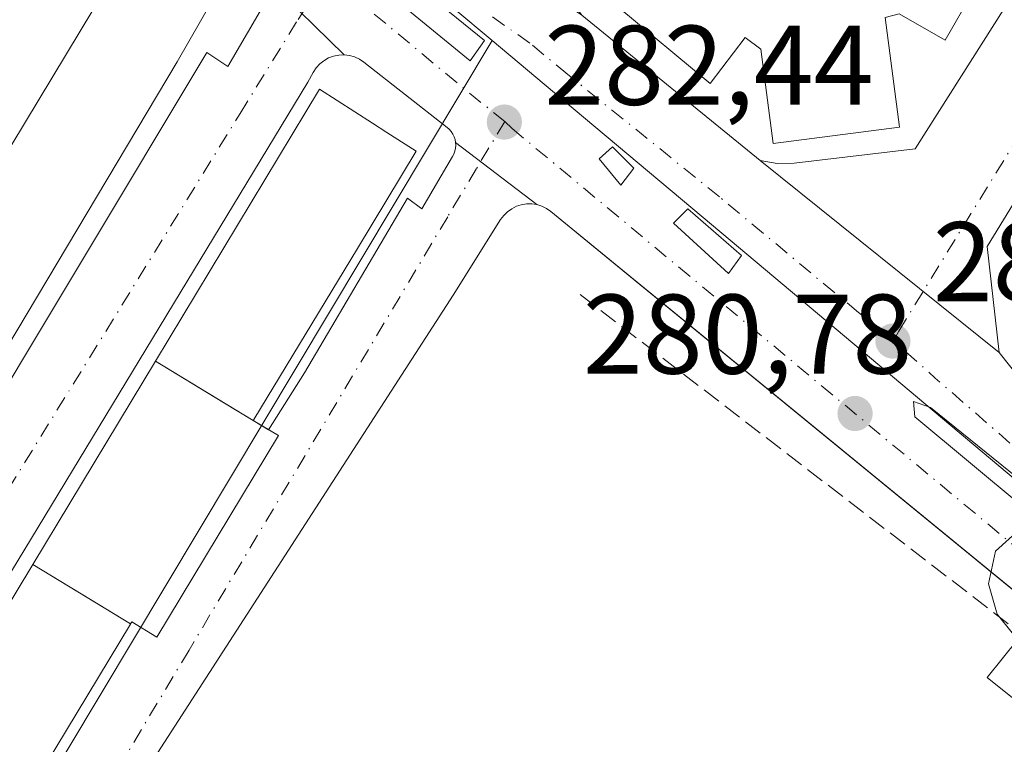
# Model space of a CAD drawing. Units: metres. Extents: x 615486 to 618973, y 4655354 to 4657724.
# Drawn here: x 615561 to 615649, y 4656856 to 4656920 of the extents above; entities that cross this region are included whole.
import ezdxf

# ---------------------------------------------------------------- set-up
doc = ezdxf.new("R2010")
doc.units = ezdxf.units.M
doc.header["$MEASUREMENT"] = 0
doc.linetypes.add('DGN Style 3', pattern=[2.307223458686699, 1.648016756204785, -0.6592067024819142])
doc.linetypes.add('DGN Style 4', pattern=[2.6384748266838614, 1.318413404963828, -0.6592067024819142, 0.001648016756204785, -0.6592067024819142])
for name, color, linetype, lineweight in [('Curva de nivel normal', 30, 'Continuous', 0), ('Edificación Cxs', 1, 'Continuous', 13), ('Edificación ligera Cxs', 1, 'Continuous', 0), ('Elemento construido', 1, 'Continuous', 0), ('Instalación de seguridad ciudadana CxS', 111, 'Continuous', 0), ('Matorral CxS', 135, 'Continuous', 0), ('Núcleo urbano CxS', 7, 'Continuous', 0), ('Obra de contención lineal', 1, 'DGN Style 3', 13), ('Punto de cota en terreno', 7, 'Continuous', 0), ('Rótulo de punto de cota en terreno', 7, 'Continuous', 0), ('Vía urbana Cxs', 4, 'Continuous', 0), ('Vía urbana eje', 4, 'DGN Style 4', 0)]:
    doc.layers.add(name, color=color, linetype=linetype, lineweight=lineweight)
doc.styles.add('Style-Arial', font='txt')

# ---------------------------------------------------------------- blocks, each defined once
blk = doc.blocks.new('5PATER')
at = {"layer": 'Matorral CxS', "linetype": 'Continuous', "lineweight": 0}
h = blk.add_hatch(color=51, dxfattribs=at)
edge = h.paths.add_edge_path()
edge.add_ellipse((0, 0), major_axis=(-0.1095731443231308, -0.1110710700762829), ratio=0.9994222409660322, start_angle=0, end_angle=360)
blk = doc.blocks.new('*U37')
at = {"layer": 'Vía urbana Cxs', "color": 4, "linetype": 'Continuous', "lineweight": 0}
for points in [[(615561.8520999998, 4656850.7675, 286.545499999993), (615571.2977, 4656866.423699999, 290.1429000000062), (615571.3021, 4656866.431100001, 290.1481000000058), (615571.4101, 4656866.610099999, 290.2715999999928), (615573.6300999997, 4656865.270099999, 287.4517000000051), (615584.3901000004, 4656883.100099999, 288.3304999999964), (615583.5255000005, 4656883.622, 288.6396999999997), (615586.7001, 4656888.6501, 285.8950999999943), (615595.8300999999, 4656904.120100001, 285.1867999999959), (615597.0800999999, 4656903.190099999, 283.4606000000058), (615599.8102000002, 4656907.800100001, 283.1970000000001), (615599.9301000005, 4656908.030099999, 283.1478000000061), (615600.0202000003, 4656908.280099999, 283.1065999999992), (615600.0702000001, 4656908.540100001, 283.0757000000012), (615600.0900999998, 4656908.800100001, 283.0524000000005), (615600.0800999999, 4656909.0601, 283.0359999999928), (615607.2701000003, 4656903.550100001, 282.2856999999931), (615606.8201000001, 4656903.620100001, 282.3080000000046), (615606.3601000002, 4656903.620100001, 282.3298999999971), (615605.9001000002, 4656903.540100001, 282.3510999999999), (615605.4600999998, 4656903.4001, 282.3712999999989), (615605.0500999996, 4656903.190099999, 282.3902999999991), (615604.6700999998, 4656902.920100001, 282.4082999999956), (615604.3501000004, 4656902.600099999, 282.4238999999943), (615604.0701000001, 4656902.2301, 282.4958000000042), (615599.8601000002, 4656895.540100001, 285.8614999999991), (615571.8798000002, 4656852.217900001, 287.8846000000049)], [(615511.1901000004, 4656805.5601, 285.0564000000013), (615578.0601000005, 4656917.020099999, 285.473800000007), (615579.9200999998, 4656915.780099999, 284.4691000000021), (615583.4101, 4656921.770099999, 285.1057000000001), (615583.5301000001, 4656922.0001, 285.1358000000037), (615583.6101000002, 4656922.2401, 285.1852999999974), (615583.6700999998, 4656922.4901, 285.2458000000042), (615583.6902000001, 4656922.7501, 285.1821000000054), (615583.6700999998, 4656923.0101, 285.1342000000004), (615583.6300999997, 4656923.2601, 285.0979999999981), (615590.2101999996, 4656916.8101, 283.6162999999942), (615589.7401000002, 4656916.790100001, 283.694399999993), (615589.2701000003, 4656916.690099999, 283.8493000000017), (615588.8300999999, 4656916.530099999, 284.0684999999939), (615588.4200999998, 4656916.290100001, 284.3793000000005), (615588.0500999996, 4656916.0001, 284.7556000000041), (615587.7401000002, 4656915.6501, 285.2056000000011), (615587.4801000003, 4656915.2601, 285.6953000000067), (615587.0000999998, 4656914.4001, 286.3824000000022), (615518.9630000005, 4656802.2115, 287.0335999999952)]]:
    blk.add_polyline3d(points, dxfattribs=at)
blk = doc.blocks.new('*U40')
at = {"layer": 'Vía urbana Cxs', "color": 4, "linetype": 'Continuous', "lineweight": 0}
for points in [[(615658.8198999995, 4656861.755700001, 279.6996000000072), (615616.7213000003, 4656896.226600001, 282.3353999999963), (615608.5100999996, 4656902.950099999, 282.2265999999945), (615608.1301999995, 4656903.210100001, 282.2455000000046), (615607.7200999996, 4656903.4101, 282.2642999999953), (615607.2701000003, 4656903.550100001, 282.2856999999931), (615600.0800999999, 4656909.0601, 283.0359999999928), (615600.0301000001, 4656909.3201, 283.0274000000064), (615599.9501, 4656909.5601, 283.0252000000037), (615599.8400999998, 4656909.800100001, 283.0270000000019), (615599.6901000004, 4656910.020099999, 283.0356000000029), (615599.5201000003, 4656910.220100001, 283.0469000000012), (615599.3300999999, 4656910.390100001, 283.0619000000006), (615591.9501, 4656916.170100001, 283.812699999995), (615591.5601000005, 4656916.4301, 283.7078000000038), (615591.1300999997, 4656916.630100001, 283.6318000000028), (615590.6801000005, 4656916.7501, 283.6034000000073), (615590.2101999996, 4656916.8101, 283.6162999999942), (615583.6300999997, 4656923.2601, 285.0979999999981)], [(615556.9501, 4656964.450099999, 286.9526000000042), (615569.2001, 4656954.700099999, 287.4505999999965), (615567.9601999996, 4656952.200099999, 284.9431999999942), (615578.7600999996, 4656943.4901, 284.4220999999961), (615579.1901000004, 4656943.280099999, 284.3224999999948), (615579.6401000004, 4656943.140100001, 284.241599999994), (615580.1201, 4656943.0601, 284.1769000000059), (615580.5900999998, 4656943.050100001, 284.1373000000021), (615581.0701000001, 4656943.110099999, 284.1236999999965), (615581.5301000001, 4656943.2401, 284.1405999999988), (615581.9700999996, 4656943.4301, 284.1863000000012), (615591.3300999999, 4656935.270099999, 286.6082000000025), (615601.3300999999, 4656926.7501, 283.3494999999967), (615601.9001000002, 4656926.450099999, 283.3113000000012), (615602.5401, 4656926.340100001, 283.2943999999989), (615611.2701000003, 4656920.3301, 284.8830000000016), (615627.0500999996, 4656907.460100001, 284.2179000000033), (615648.2007999998, 4656890.446799999, 287.4079000000056), (615649.9200999998, 4656888.300100001, 288.7869999999967)]]:
    blk.add_polyline3d(points, dxfattribs=at)
for points in [[(615575.2320999998, 4656938.833000001, 283.8757000000041), (615564.0137, 4656948.0405, 284.258799999996), (615563.5904000001, 4656947.193800001, 284.2780999999959), (615601.3728999998, 4656916.2904, 282.6993999999977), (615602.6430000003, 4656918.089600001, 282.6769000000059), (615579.2538000002, 4656937.0338, 283.6448999999994)], [(615642.1189000001, 4656885.5987, 280.6386000000057), (615640.6371999999, 4656886.127900001, 280.693299999999), (615640.7429999998, 4656884.7521, 280.6542000000045), (615660.1106000004, 4656868.6654, 279.6423999999971), (615672.9165000003, 4656858.2937, 278.928899999999), (615673.9748000001, 4656858.187799999, 278.9513000000007), (615674.2922999999, 4656858.611199999, 279.0341000000044), (615674.1864, 4656859.669500001, 279.2035000000033)]]:
    blk.add_polyline3d(points, close=True, dxfattribs=at)
for points in [[(615615.8721000003, 4656906.7654, 282.0583999999944), (615613.9671, 4656908.670399999, 282.1981999999989), (615612.8030000003, 4656907.6121, 282.1640999999945), (615614.7079999996, 4656905.2838, 282.0574999999953)], [(615625.3971999995, 4656899.0396, 281.540399999998), (615620.6347000003, 4656903.167099999, 281.8289999999979), (615619.3646999998, 4656901.897100001, 281.8313000000053), (615624.233, 4656897.452099999, 281.5589999999939)]]:
    blk.add_3dface(points, dxfattribs=at)
blk = doc.blocks.new('*U42')
at = {"layer": 'Vía urbana Cxs', "color": 4, "linetype": 'Continuous', "lineweight": 0}
blk.add_polyline3d([(615701.5143999998, 4656988.6074, 283.5718999999954), (615647.1424000004, 4656899.839500001, 289.7651000000042), (615648.2007999998, 4656890.446799999, 287.4079000000056), (615627.0500999996, 4656907.460100001, 284.2179000000033), (615628.5500999996, 4656907.200099999, 284.5200999999943), (615630.0701000001, 4656907.220100001, 284.8659999999945), (615640.7600999996, 4656908.5001, 283.2975000000006), (615692.0201000003, 4656989.290100001, 280.2333000000072)], dxfattribs=at)

msp = doc.modelspace()

# ---------------------------------------------------------------- linework, layer by layer
at = {"layer": 'Curva de nivel normal', "color": 30, "linetype": 'Continuous', "lineweight": 0, "elevation": 280, "flags": 128}
msp.add_lwpolyline([(615658.6584999999, 4656883.478599999), (615654.7599999999, 4656880.190099999), (615652.0899999999, 4656875.9901), (615650, 4656874.780099999), (615647.8799999999, 4656872.870100001), (615647.2699999996, 4656869.970100001), (615648.0300000003, 4656867.300100001), (615649.3700000001, 4656865.6501), (615650.0746999999, 4656864.7722)], dxfattribs=at)
at = {"layer": 'Edificación Cxs', "color": 1, "linetype": 'Continuous', "lineweight": 13, "flags": 128}
for points, elevation in [([(615641.8201000001, 4656930.940099999), (615648.3201000001, 4656926.640100001), (615643.4401000004, 4656918.100099999), (615639.3501000004, 4656920.4301), (615638.1201, 4656920.100099999), (615639.3701, 4656910.420100001), (615628.1901000004, 4656908.960100001), (615627.1001000004, 4656917.3201), (615625.7100999998, 4656918.350099999), (615622.6201, 4656914.280099999), (615614.4600999998, 4656921.050100001), (615619.3201000001, 4656926.9001), (615617.8701, 4656928.100099999), (615623.3101000005, 4656934.6501), (615630.5100999996, 4656930.470100001), (615634.6001000004, 4656936.4801), (615642.5000999998, 4656932.210100001)], 297.4557999999962), ([(615554.2401000002, 4656935.090100001), (615567.5000999998, 4656926.610099999), (615568.3601000002, 4656928.040100001), (615578.5401, 4656921.600099999), (615575.4301000005, 4656916.200099999), (615509.8201000001, 4656806.170100001), (615501.8400999998, 4656811.130100001), (615567.9501, 4656920.770099999), (615559.4401000004, 4656925.7501), (615500.0787000004, 4656827.3781), (615499.7954000002, 4656844.7578), (615551.5401, 4656930.520099999)], 291.0114000000031), ([(615571.3024000004, 4656866.4309), (615562.6550000003, 4656871.6887), (615573.5077000001, 4656889.679300001), (615588.0401, 4656913.770099999), (615592.7301000003, 4656910.7601), (615593.9993000003, 4656909.947899999), (615596.5900999998, 4656908.290100001), (615591.3822999997, 4656899.6765), (615582.2220999999, 4656884.5263), (615582.2127, 4656884.510500001), (615582.1700999998, 4656884.440099999), (615584.3901000004, 4656883.100099999), (615573.6300999997, 4656865.270099999), (615571.4101, 4656866.610099999)], 292.868300000002), ([(615571.3024000004, 4656866.4309), (615571.2977, 4656866.423699999), (615561.8520999998, 4656850.7675), (615555.0301000001, 4656839.460100001), (615571.4001000002, 4656829.590100001), (615568.9647000004, 4656825.555299999), (615544.6901000004, 4656785.340100001), (615535.9700999996, 4656790.620100001), (615555.0997000001, 4656822.3619), (615555.1017000005, 4656822.365300001), (615555.4301000005, 4656822.9101), (615554.0705000004, 4656823.7301), (615547.9200999998, 4656827.440099999), (615547.5721000005, 4656826.863299999), (615547.5701000001, 4656826.860300001), (615528.4501, 4656795.1801), (615519.7001, 4656800.4801), (615538.7972999997, 4656832.1383), (615543.9467000002, 4656840.674699999), (615562.6550000003, 4656871.6887)], 292.8683000000021)]:
    msp.add_lwpolyline(points, close=True, dxfattribs=dict(at, elevation=elevation))
at = {"layer": 'Edificación Cxs', "color": 1, "linetype": 'Continuous', "lineweight": 13}
for points in [[(615641.8201000001, 4656930.940099999, 292.1690999999992), (615648.3201000001, 4656926.640100001, 287.2118000000046), (615643.4401000004, 4656918.100099999, 287.8138999999938), (615639.3501000004, 4656920.4301, 295.5926999999938), (615638.1201, 4656920.100099999, 296.0815000000002), (615639.3701, 4656910.420100001, 286.5169000000024), (615628.1901000004, 4656908.960100001, 287.3944000000047), (615627.1001000004, 4656917.3201, 297.3291999999929), (615625.7100999998, 4656918.350099999, 297.4557999999961), (615622.6201, 4656914.280099999, 288.7069999999949), (615614.4600999998, 4656921.050100001, 289.9492000000027), (615619.3201000001, 4656926.9001, 295.6775000000052), (615617.8701, 4656928.100099999, 292.7179999999935), (615623.3101000005, 4656934.6501, 289.1111999999994), (615630.5100999996, 4656930.470100001, 294.7795999999944), (615634.6001000004, 4656936.4801, 286.8767999999982), (615642.5000999998, 4656932.210100001, 288.9713999999949), (615641.8201000001, 4656930.940099999, 292.1690999999992)], [(615554.2401000002, 4656935.090100001, 287.5344999999944), (615567.5000999998, 4656926.610099999, 287.5749000000069), (615568.3601000002, 4656928.040100001, 287.3249999999971), (615578.5401, 4656921.600099999, 287.9211000000068), (615575.4301000005, 4656916.200099999, 287.6873999999953), (615509.8201000001, 4656806.170100001, 286.2618999999977), (615501.8400999998, 4656811.130100001, 288.2127000000037), (615567.9501, 4656920.770099999, 289.9113999999972), (615559.4401000004, 4656925.7501, 289.0926999999938), (615500.0788000004, 4656827.3781, 289.530700000003)], [(615562.6552999998, 4656871.6885, 292.8687000000064), (615573.5077000001, 4656889.679300001, 291.9581999999937), (615588.0401, 4656913.770099999, 287.133600000001), (615592.7301000003, 4656910.7601, 287.582699999999), (615593.9993000003, 4656909.947899999, 287.1009999999951), (615596.5900999998, 4656908.290100001, 284.945200000002), (615591.3822999997, 4656899.6765, 287.0314000000071), (615582.2220999999, 4656884.5263, 289.7283000000025), (615582.2127, 4656884.510500001, 289.7390000000014), (615582.1700999998, 4656884.440099999, 289.788400000005), (615584.3901000004, 4656883.100099999, 288.3304999999964), (615573.6300999997, 4656865.270099999, 287.4517000000051), (615571.4101, 4656866.610099999, 290.2715999999928), (615571.3021, 4656866.431100001, 290.1481000000058), (615571.2977, 4656866.423699999, 290.1429000000062), (615561.8520999998, 4656850.7675, 286.545499999993)], [(615543.9467000002, 4656840.674699999, 288.021900000007), (615562.6552999998, 4656871.6885, 292.8687000000064)]]:
    msp.add_polyline3d(points, dxfattribs=at)
at = {"layer": 'Edificación ligera Cxs', "color": 1, "linetype": 'Continuous', "lineweight": 0}
msp.add_polyline3d([(615657.0601000005, 4656859.1801, 280.5549000000028), (615654.4001000002, 4656855.870100001, 282.1398000000045), (615647.1401000004, 4656861.6801, 286.0991000000067), (615649.7901, 4656865.0001, 282.2655999999988), (615657.0601000005, 4656859.1801, 280.5549000000028)], dxfattribs=at)
msp.add_3dface([(615657.0601000005, 4656859.1801, 286.0991000000067), (615654.4001000002, 4656855.870100001, 286.0991000000067), (615647.1401000004, 4656861.6801, 286.0991000000067), (615649.7901, 4656865.0001, 286.0991000000067)], dxfattribs=at)
at = {"layer": 'Elemento construido', "color": 1, "linetype": 'Continuous', "lineweight": 0}
for points in [[(615637.4200999998, 4656950.030099999, 283.4070000000065), (615610.6401000004, 4656924.270099999, 284.5421000000061), (615610.2600999996, 4656923.170100001, 284.6211999999941), (615610.2401000002, 4656922.380100001, 284.7627000000066), (615610.5601000005, 4656921.2601, 284.7027999999991), (615611.2701000003, 4656920.3301, 284.8830000000016), (615627.0500999996, 4656907.460100001, 284.2179000000033), (615628.5500999996, 4656907.200099999, 284.5200999999943), (615630.0701000001, 4656907.220100001, 284.8659999999945), (615640.7600999996, 4656908.5001, 283.2975000000006)], [(615563.5904000001, 4656947.193800001, 284.2780999999959), (615601.3728999998, 4656916.2904, 282.6993999999977), (615602.6430000003, 4656918.089600001, 282.6769000000059), (615579.2537000002, 4656937.0338, 283.6448999999994), (615575.2320999998, 4656938.833000001, 283.8757000000041), (615564.0137, 4656948.0405, 284.258799999996), (615563.5904000001, 4656947.193800001, 284.2780999999959)], [(615511.1901000004, 4656805.5601, 285.0564000000013), (615578.0601000005, 4656917.020099999, 285.473800000007), (615579.9200999998, 4656915.780099999, 284.4691000000021), (615583.4101, 4656921.770099999, 285.1057000000001), (615583.5301000001, 4656922.0001, 285.1358000000037), (615583.6101000002, 4656922.2401, 285.1852999999974), (615583.6700999998, 4656922.4901, 285.2458000000042), (615583.6901000004, 4656922.7501, 285.1821999999956), (615583.6700999998, 4656923.0101, 285.1342000000004), (615583.6300999997, 4656923.2601, 285.0979999999981), (615583.5500999996, 4656923.5101, 285.0798999999971), (615583.4401000004, 4656923.7401, 285.0782000000036), (615583.3000999996, 4656923.960100001, 285.0893000000069), (615583.1300999997, 4656924.1601, 285.1149000000005), (615582.9401000004, 4656924.3301, 285.1527999999962), (615559.8101000005, 4656943.030099999, 286.2391999999964)], [(615586.7001, 4656888.6501, 285.8950999999943), (615595.8300999999, 4656904.120100001, 285.1867999999959), (615597.0800999999, 4656903.190099999, 283.4606000000058), (615599.8101000005, 4656907.800100001, 283.1970000000001), (615599.9301000005, 4656908.030099999, 283.1478000000061), (615600.0201000003, 4656908.280099999, 283.1065999999992), (615600.0701000001, 4656908.540100001, 283.0757000000012), (615600.0900999998, 4656908.800100001, 283.0524000000005), (615600.0800999999, 4656909.0601, 283.0359999999928), (615600.0301000001, 4656909.3201, 283.0274000000064), (615599.9501, 4656909.5601, 283.0252000000037), (615599.8400999998, 4656909.800100001, 283.0270000000019), (615599.6901000004, 4656910.020099999, 283.0356000000029), (615599.5201000003, 4656910.220100001, 283.0469000000012), (615599.3300999999, 4656910.390100001, 283.0619000000006), (615591.9501, 4656916.170100001, 283.812699999995), (615591.5601000005, 4656916.4301, 283.7078000000038), (615591.1300999997, 4656916.630100001, 283.6318000000028), (615590.6801000005, 4656916.7501, 283.6034000000073), (615590.2100999998, 4656916.8101, 283.616399999999), (615589.7401000002, 4656916.790100001, 283.694399999993), (615589.2701000003, 4656916.690099999, 283.8493000000017), (615588.8300999999, 4656916.530099999, 284.0684999999939), (615588.4200999998, 4656916.290100001, 284.3793000000005), (615588.0500999996, 4656916.0001, 284.7556000000041), (615587.7401000002, 4656915.6501, 285.2056000000011), (615587.4801000003, 4656915.2601, 285.6953000000067), (615587.0000999998, 4656914.4001, 286.3824000000022)], [(615612.8030000003, 4656907.6121, 282.1640999999945), (615614.7079999996, 4656905.2838, 282.0574999999953), (615615.8721000003, 4656906.7654, 282.0583999999944), (615613.9671, 4656908.670399999, 282.1981999999989), (615612.8030000003, 4656907.6121, 282.1640999999945)], [(615670.2701000003, 4656852.380100001, 279.1408999999985), (615608.5100999996, 4656902.950099999, 282.2265999999945), (615608.1300999997, 4656903.210100001, 282.2455000000046), (615607.7200999996, 4656903.4101, 282.2642999999953), (615607.2701000003, 4656903.550100001, 282.2856999999931), (615606.8201000001, 4656903.620100001, 282.3080000000046), (615606.3601000002, 4656903.620100001, 282.3298999999971), (615605.9001000002, 4656903.540100001, 282.3510999999999), (615605.4600999998, 4656903.4001, 282.3712999999989), (615605.0500999996, 4656903.190099999, 282.3902999999991), (615604.6700999998, 4656902.920100001, 282.4082999999956), (615604.3501000004, 4656902.600099999, 282.4238999999943), (615604.0701000001, 4656902.2301, 282.4958000000042), (615599.8601000002, 4656895.540100001, 285.8614999999991)], [(615619.3646999998, 4656901.897100001, 281.8313000000053), (615624.233, 4656897.452099999, 281.5589999999939), (615625.3971999995, 4656899.0396, 281.540399999998), (615620.6347000003, 4656903.167099999, 281.8289999999979), (615619.3646999998, 4656901.897100001, 281.8313000000053)], [(615640.7429999998, 4656884.7521, 280.6542000000045), (615660.1106000004, 4656868.6654, 279.6423999999971), (615672.9164000005, 4656858.2937, 278.928899999999), (615673.9748000001, 4656858.187799999, 278.9513000000007), (615674.2922999999, 4656858.611199999, 279.0341000000044), (615674.1864, 4656859.669500001, 279.2035000000033), (615642.1189000001, 4656885.5987, 280.6386000000057), (615640.6371999999, 4656886.127900001, 280.693299999999), (615640.7429999998, 4656884.7521, 280.6542000000045)]]:
    msp.add_polyline3d(points, dxfattribs=at)
at = {"layer": 'Instalación de seguridad ciudadana CxS', "color": 111, "linetype": 'Continuous', "lineweight": 0, "extrusion": (0.02236264839559235, 0.03707216235688674, 0.9990623437678552), "elevation": 186698.5086270307, "flags": 128}
msp.add_lwpolyline([(1878282.963148463, -4301461.166713885), (1878282.963148462, -4301482.196989221)], dxfattribs=at)
at = {"layer": 'Instalación de seguridad ciudadana CxS', "color": 111, "linetype": 'Continuous', "lineweight": 0, "extrusion": (-0.2227802281038421, 0.1347430356183964, 0.9655119286256073), "elevation": 490627.7345935345, "flags": 128}
msp.add_lwpolyline([(-4303319.486943847, -1818317.390647055), (-4303319.486943846, -1818310.165618179)], dxfattribs=at)
at = {"layer": 'Instalación de seguridad ciudadana CxS', "color": 111, "linetype": 'Continuous', "lineweight": 0, "extrusion": (0.6756679511584694, -0.4086519244317284, 0.6135767469808167), "elevation": -1486937.837238101, "flags": 128}
msp.add_lwpolyline([(4303337.642102999, 1155779.842921014), (4303337.642102999, 1155774.712829849)], dxfattribs=at)
at = {"layer": 'Instalación de seguridad ciudadana CxS', "color": 111, "linetype": 'Continuous', "lineweight": 0, "extrusion": (0.5027845268600645, -0.303473528989735, 0.8093896075145872), "elevation": -1103501.413277975, "flags": 128}
msp.add_lwpolyline([(4305027.498082505, 1521360.263782001), (4305027.498082505, 1521358.30778904)], dxfattribs=at)
at = {"layer": 'Instalación de seguridad ciudadana CxS', "color": 111, "linetype": 'Continuous', "lineweight": 0, "extrusion": (0.2506311376013846, -0.1512889090083167, 0.9561881085203419), "elevation": -549974.4494175555, "flags": 128}
msp.add_lwpolyline([(4304964.018588319, 1797309.41484194), (4304964.018588319, 1797308.358661363)], dxfattribs=at)
at = {"layer": 'Instalación de seguridad ciudadana CxS', "color": 111, "linetype": 'Continuous', "lineweight": 0, "extrusion": (-0.2394402745006528, 0.145582918474686, 0.9599343565033209), "elevation": 530851.6149436607, "flags": 128}
msp.add_lwpolyline([(-4298896.216378488, -1817424.828499349), (-4298896.216378487, -1817432.055193078)], dxfattribs=at)
at = {"layer": 'Instalación de seguridad ciudadana CxS', "color": 111, "linetype": 'Continuous', "lineweight": 0, "extrusion": (0.7096546720528, -0.4314871602147977, 0.5569641613276408), "elevation": -1572373.419244891, "flags": 128}
msp.add_lwpolyline([(4298881.525523345, 1054795.017634835), (4298881.525523345, 1054800.731652033)], dxfattribs=at)
at = {"layer": 'Instalación de seguridad ciudadana CxS', "color": 111, "linetype": 'Continuous', "lineweight": 0}
msp.add_polyline3d([(615584.3901000004, 4656883.100099999, 288.3304999999964), (615573.6300999997, 4656865.270099999, 287.4517000000051), (615571.4101, 4656866.610099999, 290.2715999999928), (615571.3021, 4656866.431100001, 290.1481000000058), (615562.6552999998, 4656871.6885, 292.8687000000064), (615573.5077000001, 4656889.679300001, 291.9581999999937), (615582.1700999998, 4656884.440099999, 289.788400000005)], close=True, dxfattribs=at)
msp.add_polyline3d([(615584.3901000004, 4656883.100099999, 288.3304999999964), (615573.6300999997, 4656865.270099999, 287.4517000000051), (615571.4101, 4656866.610099999, 290.2715999999928), (615571.3021, 4656866.431100001, 290.1481000000058)], dxfattribs=at)
at = {"layer": 'Núcleo urbano CxS', "color": 7, "linetype": 'Continuous', "lineweight": 0, "extrusion": (0.643078610659447, 0.7657734035103891, 0.006402732887598545), "elevation": 3962027.150321168, "flags": 128}
msp.add_lwpolyline([(2523403.498056068, -25085.63043336631), (2523395.317038275, -25085.9065423001), (2523379.10311459, -25086.51725520988), (2523362.775670633, -25087.14616443533), (2523334.552149441, -25088.39328999853)], dxfattribs=at)
at = {"layer": 'Núcleo urbano CxS', "color": 7, "linetype": 'Continuous', "lineweight": 0}
for points in [[(615699.4753000002, 4656997.036499999, 279.8729000000022), (615712.3981, 4656999.2323, 279.5829999999987), (615717.6453, 4656982.6437, 279.3015000000014), (615761.6076999997, 4656938.289899999, 277.6732000000048), (615781.1414999999, 4656909.663899999, 276.6695000000037), (615774.3545000004, 4656903.3563, 276.6725000000006), (615716.4543000003, 4656878.090500001, 278.2942999999942), (615681.1958999997, 4656906.126700001, 279.7957000000025), (615660.5647, 4656879.502499999, 279.9679000000033), (615656.1209000006, 4656873.767899999, 279.9225000000006), (615634.5025000004, 4656891.9121, 281.1695999999938), (615621.9968999998, 4656902.409499999, 281.7985000000044), (615609.5778999999, 4656912.833500001, 282.4091999999946), (615603.3114999998, 4656918.092900001, 282.6852999999974), (615596.5324999997, 4656923.7775, 283.0271999999969), (615592.2849000003, 4656927.140500001, 283.1742999999988), (615589.7865000004, 4656929.1183, 283.2792000000045), (615580.8245000001, 4656936.204500001, 283.6331999999966), (615639.8343000002, 4657003.436699999, 283.9453999999969), (615641.5977999996, 4657005.476600001, 283.8510999999999), (615643.8853000002, 4657008.1227, 283.6941999999981), (615648.2755000005, 4657021.561699999, 283.4516000000003), (615649.4841, 4657025.2641, 283.402700000006), (615681.4408999998, 4657003.835300001, 280.6573999999964)], [(615580.8245000001, 4656936.204500001, 283.6331999999966), (615589.7865000004, 4656929.1183, 283.2792000000045), (615592.2849000003, 4656927.140500001, 283.1742999999988), (615596.5324999997, 4656923.7775, 283.0271999999969), (615603.3114999998, 4656918.092900001, 282.6852999999974), (615557.0440999996, 4656840.858100001, 282.4943000000058), (615576.9014999997, 4656828.0263, 282.0571000000054), (615545.8913000004, 4656778.697699999, 282.1030000000028), (615526.9599000001, 4656790.5999, 282.6989999999932), (615526.9269000003, 4656790.645500001, 282.7011000000057), (615512.0828999998, 4656800.003900001, 283.0013000000035), (615500.4106000002, 4656807.016799999, 283.4988000000012), (615498.4084999999, 4656929.854699999, 285.8022999999957), (615528.1335000005, 4656977.878900001, 286.0861000000005), (615558.4930999996, 4656953.865700001, 284.5966000000044)], [(615656.1209000006, 4656873.767899999, 279.9225000000006), (615678.4278999995, 4656855.0459, 278.7581000000064), (615656.3509000001, 4656818.828700001, 279.0356000000029), (615639.9839000005, 4656791.987500001, 279.5151999999944), (615624.6527000006, 4656766.842499999, 280.0448000000033), (615616.5138999998, 4656753.497300001, 280.1089999999967), (615609.5674999999, 4656740.439300001, 280.2602999999945), (615594.2811000004, 4656750.072899999, 281.0583999999944), (615545.8913000004, 4656778.697699999, 282.1030000000028), (615576.9014999997, 4656828.0263, 282.0571000000054), (615557.0440999996, 4656840.858100001, 282.4943000000058), (615603.3114999998, 4656918.092900001, 282.6852999999974), (615609.5778999999, 4656912.833500001, 282.4091999999946), (615621.9968999998, 4656902.409499999, 281.7985000000044), (615634.5025000004, 4656891.9121, 281.1695999999938)]]:
    msp.add_polyline3d(points, close=True, dxfattribs=at)
for points in [[(615580.8245000001, 4656936.204500001, 283.6331999999966), (615589.7865000004, 4656929.1183, 283.2792000000045), (615592.2849000003, 4656927.140500001, 283.1742999999988), (615596.5324999997, 4656923.7775, 283.0271999999969), (615603.3114999998, 4656918.092900001, 282.6852999999974)], [(615603.3114999998, 4656918.092900001, 282.6852999999974), (615557.0440999996, 4656840.858100001, 282.4943000000058), (615576.9014999997, 4656828.0263, 282.0571000000054), (615545.8913000004, 4656778.697699999, 282.1030000000028)]]:
    msp.add_polyline3d(points, dxfattribs=at)
at = {"layer": 'Obra de contención lineal', "color": 1, "linetype": 'DGN Style 3', "lineweight": 13, "extrusion": (0.05320863770054125, -0.04090298150857147, 0.9977453517695595), "elevation": -157441.4997089895, "flags": 128}
msp.add_lwpolyline([(4067254.249201832, 2344847.246653212), (4067254.249201832, 2344789.195682367)], dxfattribs=at)
at = {"layer": 'Vía urbana Cxs', "color": 4, "linetype": 'Continuous', "lineweight": 0, "extrusion": (0.01714877813266255, 0.02702789280789794, 0.9994875749197294), "elevation": 136707.062892526, "flags": 128}
msp.add_lwpolyline([(1975083.98827286, -4259831.54858042), (1975083.98827286, -4259927.277369308)], dxfattribs=at)
at = {"layer": 'Vía urbana Cxs', "color": 4, "linetype": 'Continuous', "lineweight": 0, "extrusion": (0.1133809633089236, -0.1111392248243421, 0.9873159726574796), "elevation": -447489.8944068472, "flags": 128}
msp.add_lwpolyline([(3756570.636070699, 2784565.924521001), (3756570.636070699, 2784556.59201593)], dxfattribs=at)
msp.add_lwpolyline([(3756570.636070699, 2784565.924521001), (3756570.636070699, 2784556.59201593)], dxfattribs=at)
at = {"layer": 'Vía urbana Cxs', "color": 4, "linetype": 'Continuous', "lineweight": 0, "extrusion": (0.02529796940276408, -0.02063275451255049, 0.9994670090529861), "elevation": -80226.64772053229, "flags": 128}
msp.add_lwpolyline([(3997925.398840794, 2464962.569336571), (3997925.398840794, 2464942.195636418)], dxfattribs=at)
at = {"layer": 'Vía urbana Cxs', "color": 4, "linetype": 'Continuous', "lineweight": 0, "extrusion": (0.06551907762755235, -0.05021003027241624, 0.9965872783288365), "elevation": -193207.925371002, "flags": 128}
msp.add_lwpolyline([(4070782.416925941, 2336057.949707239), (4070782.416925941, 2336048.860199547)], dxfattribs=at)
msp.add_lwpolyline([(4070782.416925941, 2336057.949707239), (4070782.416925941, 2336048.860199547)], dxfattribs=at)
at = {"layer": 'Vía urbana Cxs', "color": 4, "linetype": 'Continuous', "lineweight": 0, "extrusion": (0.01957029216257137, -0.05369558974903791, 0.9983655579526843), "elevation": -237725.9753056331, "flags": 128}
msp.add_lwpolyline([(2173073.815032249, 4157763.841087278), (2173072.677538035, 4157766.287247729), (2173071.221420323, 4157765.690580552)], dxfattribs=at)
at = {"layer": 'Vía urbana Cxs', "color": 4, "linetype": 'Continuous', "lineweight": 0, "extrusion": (0.02814857947232373, -0.02272352340261799, 0.9993454352514255), "elevation": -88210.74379263191, "flags": 128}
msp.add_lwpolyline([(4010236.98413521, 2444582.971842582), (4010236.369085399, 2444580.025135407), (4010238.253136686, 2444580.050013798)], dxfattribs=at)
at = {"layer": 'Vía urbana Cxs', "color": 4, "linetype": 'Continuous', "lineweight": 0, "extrusion": (-0.0909462171313584, 0.07315574785008233, 0.9931651535097227), "elevation": 284972.8718561945, "flags": 128}
msp.add_lwpolyline([(-4014519.860857116, -2422437.736376208), (-4014519.860857116, -2422410.405430607)], dxfattribs=at)
msp.add_lwpolyline([(-4014519.860857116, -2422437.736376208), (-4014519.860857116, -2422410.405430607)], dxfattribs=at)
at = {"layer": 'Vía urbana Cxs', "color": 4, "linetype": 'Continuous', "lineweight": 0, "extrusion": (0.03326934335961667, -0.03146021925044834, 0.9989511526581938), "elevation": -125744.3669855713, "flags": 128}
msp.add_lwpolyline([(3806618.604032821, 2749462.953300639), (3806618.330818892, 2749469.256181456), (3806616.535468745, 2749469.306412315)], dxfattribs=at)
at = {"layer": 'Vía urbana Cxs', "color": 4, "linetype": 'Continuous', "lineweight": 0, "extrusion": (0.03987078835066633, -0.01753399897300211, 0.9990509892474515), "elevation": -56827.31984753175, "flags": 128}
msp.add_lwpolyline([(4510718.142280369, 1309929.409341499), (4510716.033156713, 1309923.157612571), (4510717.955005642, 1309922.730575634)], dxfattribs=at)
at = {"layer": 'Vía urbana Cxs', "color": 4, "linetype": 'Continuous', "lineweight": 0, "extrusion": (-0.2802038737981993, 0.34985962627525, 0.8939150021176652), "elevation": 1457007.858794715, "flags": 128}
msp.add_lwpolyline([(-3391667.475164077, -2905059.596733474), (-3391667.475164076, -2905056.520009538)], dxfattribs=at)
at = {"layer": 'Vía urbana Cxs', "color": 4, "linetype": 'Continuous', "lineweight": 0, "extrusion": (0.2237283394795473, 0.3543528205370036, 0.9079535828946295), "elevation": 1788165.397789139, "flags": 128}
msp.add_lwpolyline([(1965642.046156746, -3873528.634922176), (1965642.046156746, -3873535.184174342)], dxfattribs=at)
at = {"layer": 'Vía urbana Cxs', "color": 4, "linetype": 'Continuous', "lineweight": 0, "extrusion": (0.02750270856481344, -0.02628427764725227, 0.999276106874452), "elevation": -105190.6128237438, "flags": 128}
msp.add_lwpolyline([(3791999.988225929, 2770427.728884022), (3791999.347081829, 2770429.166734453), (3791998.425560336, 2770428.138947399)], dxfattribs=at)
at = {"layer": 'Vía urbana Cxs', "color": 4, "linetype": 'Continuous', "lineweight": 0}
for points in [[(615715.8800999997, 4656982.630100001, 283.5786999999983), (615711.9654999999, 4656988.739700001, 281.7620000000024), (615701.5143999998, 4656988.6074, 283.5718999999954), (615647.1424000004, 4656899.839500001, 289.7651000000042), (615648.2007999998, 4656890.446799999, 287.4079000000056)], [(615563.5904000001, 4656947.193800001, 284.2780999999959), (615601.3728999998, 4656916.2904, 282.6993999999977), (615602.6430000003, 4656918.089600001, 282.6769000000059), (615579.2538000002, 4656937.0338, 283.6448999999994), (615575.2320999998, 4656938.833000001, 283.8757000000041)], [(615500.3531999999, 4656810.5461, 286.4642000000022), (615509.1001000004, 4656805.0601, 285.6269999999931), (615509.3000999996, 4656804.960100001, 285.4487999999984), (615509.5000999998, 4656804.890100001, 285.3034000000043), (615509.7100999998, 4656804.850099999, 285.1842000000034), (615509.9301000005, 4656804.8301, 285.0801999999967), (615510.1401000004, 4656804.850099999, 285.0135000000009), (615510.3502000002, 4656804.9001, 284.9686999999976), (615510.5601000005, 4656804.9801, 284.9431000000041), (615510.7401000002, 4656805.090100001, 284.9467000000004), (615510.9101, 4656805.2301, 284.9695999999968), (615511.0601000005, 4656805.380100001, 285.0016999999934), (615511.1901000004, 4656805.5601, 285.0564000000013), (615578.0601000005, 4656917.020099999, 285.473800000007), (615579.9200999998, 4656915.780099999, 284.4691000000021), (615583.4101, 4656921.770099999, 285.1057000000001), (615583.5301000001, 4656922.0001, 285.1358000000037), (615583.6101000002, 4656922.2401, 285.1852999999974), (615583.6700999998, 4656922.4901, 285.2458000000042), (615583.6902000001, 4656922.7501, 285.1821000000054), (615583.6700999998, 4656923.0101, 285.1342000000004), (615583.6300999997, 4656923.2601, 285.0979999999981)], [(615590.2101999996, 4656916.8101, 283.6162999999942), (615589.7401000002, 4656916.790100001, 283.694399999993), (615589.2701000003, 4656916.690099999, 283.8493000000017), (615588.8300999999, 4656916.530099999, 284.0684999999939), (615588.4200999998, 4656916.290100001, 284.3793000000005), (615588.0500999996, 4656916.0001, 284.7556000000041)], [(615600.0800999999, 4656909.0601, 283.0359999999928), (615600.0301000001, 4656909.3201, 283.0274000000064), (615599.9501, 4656909.5601, 283.0252000000037), (615599.8400999998, 4656909.800100001, 283.0270000000019), (615599.6901000004, 4656910.020099999, 283.0356000000029), (615599.5201000003, 4656910.220100001, 283.0469000000012), (615599.3300999999, 4656910.390100001, 283.0619000000006), (615591.9501, 4656916.170100001, 283.812699999995), (615591.5601000005, 4656916.4301, 283.7078000000038), (615591.1300999997, 4656916.630100001, 283.6318000000028), (615590.6801000005, 4656916.7501, 283.6034000000073), (615590.2101999996, 4656916.8101, 283.6162999999942)], [(615588.0500999996, 4656916.0001, 284.7556000000041), (615587.7401000002, 4656915.6501, 285.2056000000011), (615587.4801000003, 4656915.2601, 285.6953000000067), (615587.0000999998, 4656914.4001, 286.3824000000022)], [(615587.0000999998, 4656914.4001, 286.3824000000022), (615518.9630000005, 4656802.2115, 287.0335999999952), (615518.6984000001, 4656799.5657, 285.7424000000028), (615520.5900999998, 4656798.4001, 287.225900000005)], [(615586.7001, 4656888.6501, 285.8950999999943), (615595.8300999999, 4656904.120100001, 285.1867999999959), (615597.0800999999, 4656903.190099999, 283.4606000000058), (615599.8102000002, 4656907.800100001, 283.1970000000001), (615599.9301000005, 4656908.030099999, 283.1478000000061), (615600.0202000003, 4656908.280099999, 283.1065999999992), (615600.0702000001, 4656908.540100001, 283.0757000000012), (615600.0900999998, 4656908.800100001, 283.0524000000005), (615600.0800999999, 4656909.0601, 283.0359999999928)], [(615627.0500999996, 4656907.460100001, 284.2179000000033), (615628.5500999996, 4656907.200099999, 284.5200999999943), (615630.0701000001, 4656907.220100001, 284.8659999999945), (615640.7600999996, 4656908.5001, 283.2975000000006)], [(615607.2701000003, 4656903.550100001, 282.2856999999931), (615606.8201000001, 4656903.620100001, 282.3080000000046), (615606.3601000002, 4656903.620100001, 282.3298999999971), (615605.9001000002, 4656903.540100001, 282.3510999999999), (615605.4600999998, 4656903.4001, 282.3712999999989), (615605.0500999996, 4656903.190099999, 282.3902999999991), (615604.6700999998, 4656902.920100001, 282.4082999999956), (615604.3501000004, 4656902.600099999, 282.4238999999943), (615604.0701000001, 4656902.2301, 282.4958000000042), (615599.8601000002, 4656895.540100001, 285.8614999999991)], [(615658.8198999995, 4656861.755700001, 279.6996000000072), (615616.7213000003, 4656896.226600001, 282.3353999999963), (615608.5100999996, 4656902.950099999, 282.2265999999945), (615608.1301999995, 4656903.210100001, 282.2455000000046), (615607.7200999996, 4656903.4101, 282.2642999999953), (615607.2701000003, 4656903.550100001, 282.2856999999931)], [(615599.8601000002, 4656895.540100001, 285.8614999999991), (615571.8798000002, 4656852.217900001, 287.8846000000049), (615570.5568000004, 4656846.264699999, 285.7685000000056), (615571.3505999995, 4656840.311600001, 285.2988999999943), (615576.5099999999, 4656836.2105, 285.7964999999967), (615583.2567999996, 4656831.3157, 286.0561000000016), (615589.2100999998, 4656825.6272, 285.8117000000057), (615618.7111000001, 4656809.090700001, 284.0525000000052), (615622.4153000005, 4656808.693800001, 285.510500000004), (615626.3841000004, 4656810.810500001, 284.6851000000024), (615653.3218, 4656856.732999999, 282.3279999999941)], [(615640.7429999998, 4656884.7521, 280.6542000000045), (615660.1106000004, 4656868.6654, 279.6423999999971), (615672.9165000003, 4656858.2937, 278.928899999999), (615673.9748000001, 4656858.187799999, 278.9513000000007), (615674.2922999999, 4656858.611199999, 279.0341000000044), (615674.1864, 4656859.669500001, 279.2035000000033), (615642.1189000001, 4656885.5987, 280.6386000000057)], [(615544.6901000004, 4656785.340100001, 285.0212000000029), (615568.9647000004, 4656825.555299999, 286.2088999999978), (615571.4001000002, 4656829.590100001, 283.4345999999932), (615555.0301000001, 4656839.460100001, 288.7676999999967), (615561.8520999998, 4656850.7675, 286.545499999993), (615571.2977, 4656866.423699999, 290.1429000000062), (615571.3021, 4656866.431100001, 290.1481000000058), (615571.4101, 4656866.610099999, 290.2715999999928), (615573.6300999997, 4656865.270099999, 287.4517000000051), (615584.3901000004, 4656883.100099999, 288.3304999999964), (615583.5255000005, 4656883.622, 288.6396999999997)]]:
    msp.add_polyline3d(points, dxfattribs=at)
at = {"layer": 'Vía urbana eje', "color": 4, "linetype": 'DGN Style 4', "lineweight": 0, "extrusion": (0.4618678113285647, 0.5253266953444852, 0.7146397610104016), "elevation": 2730929.387684788, "flags": 128}
msp.add_lwpolyline([(2612605.026648752, -2789661.18780258), (2612588.636564069, -2789661.825407535), (2612584.581571224, -2789662.100178102)], dxfattribs=at)
at = {"layer": 'Vía urbana eje', "color": 4, "linetype": 'DGN Style 4', "lineweight": 0, "extrusion": (-0.3856256470269684, -0.4763125895994408, 0.7902019851557618), "elevation": -2455320.20849288, "flags": 128}
msp.add_lwpolyline([(-2451780.62687602, 3166337.892825145), (-2451800.324887462, 3166338.796966732), (-2451805.282344481, 3166339.091004477)], dxfattribs=at)
at = {"layer": 'Vía urbana eje', "color": 4, "linetype": 'DGN Style 4', "lineweight": 0}
for points in [[(615638.8432999998, 4656891.5001, 280.901199999993), (615639.3119000001, 4656892.338099999, 280.9109999999928), (615659.3501000004, 4656924.9101, 285.9821999999986), (615673.3201000001, 4656947.800100001, 282.8462), (615675.6401000004, 4656951.620100001, 282.4590999999928), (615683.0100999996, 4656964.0701, 282.1162999999942), (615687.9200999998, 4656972.380100001, 281.6364000000031), (615697.2100999998, 4656990.210100001, 280.3230999999942)], [(615511.6201, 4656799.1601, 283.0204999999987), (615581.0000999998, 4656911.610099999, 284.4406000000017), (615586.1401000004, 4656919.9301, 283.5626000000047), (615588.6700999998, 4656923.920100001, 283.1392000000051)], [(615638.8432999998, 4656891.5001, 280.901199999993), (615635.7500999998, 4656894.0001, 281.0795999999973), (615623.4401000004, 4656904.2401, 281.9413000000059), (615610.0100999996, 4656915.0801, 282.9092999999993), (615606.6633000001, 4656917.846700001, 282.5200999999943), (615602.8701, 4656920.5001, 282.6812000000064)], [(615604.4550999999, 4656910.9101, 282.5010000000038), (615601.9301000005, 4656906.7401, 282.6316999999981), (615599.3800999997, 4656902.4801, 282.7318999999989), (615576.4801000003, 4656864.120100001, 287.4327000000048), (615566.2901, 4656847.0801, 283.5555000000023), (615565.6300999997, 4656843.110099999, 282.750199999995), (615567.1101000002, 4656840.720100001, 282.6530999999959), (615577.1001000004, 4656832.7501, 283.0111000000034)], [(615604.4550999999, 4656910.9101, 282.5010000000038), (615605.0925000003, 4656910.2775, 282.4682999999932), (615659.7801000001, 4656864.8301, 279.5555000000023), (615673.3701, 4656854.4001, 278.7565000000032), (615676.7732999995, 4656851.850099999, 278.6321999999927)]]:
    msp.add_polyline3d(points, dxfattribs=at)

# ---------------------------------------------------------------- block references
at = {"layer": 'Punto de cota en terreno', "color": 7, "linetype": 'Continuous', "lineweight": 0, "xscale": 10, "yscale": 10, "zscale": 10}
for p in [(615604.4000000004, 4656910.859999999, 282.4400000000023), (615638.7999999998, 4656891.470000001, 280.8300000000018), (615635.4500000002, 4656885.060000001, 280.7799999999988)]:
    msp.add_blockref('5PATER', p, dxfattribs=at)
at = {"layer": 'Vía urbana Cxs', "color": 4, "linetype": 'Continuous', "lineweight": 0}
for name in ['*U40', '*U42', '*U37']:
    msp.add_blockref(name, (0, 0), dxfattribs=at)

# ---------------------------------------------------------------- texts
at = {"layer": 'Rótulo de punto de cota en terreno', "color": 7, "linetype": 'Continuous', "lineweight": 0, "style": 'Style-Arial'}
for s, p in [('282,44', (615607.9277999997, 4656912.386499999)), ('280,83', (615642.3278000001, 4656894.9978)), ('280,78', (615611.3572000006, 4656888.5878))]:
    msp.add_text(s, height=7.000000000000002, dxfattribs=at).set_placement(p)

doc.saveas('drawing.dxf')
